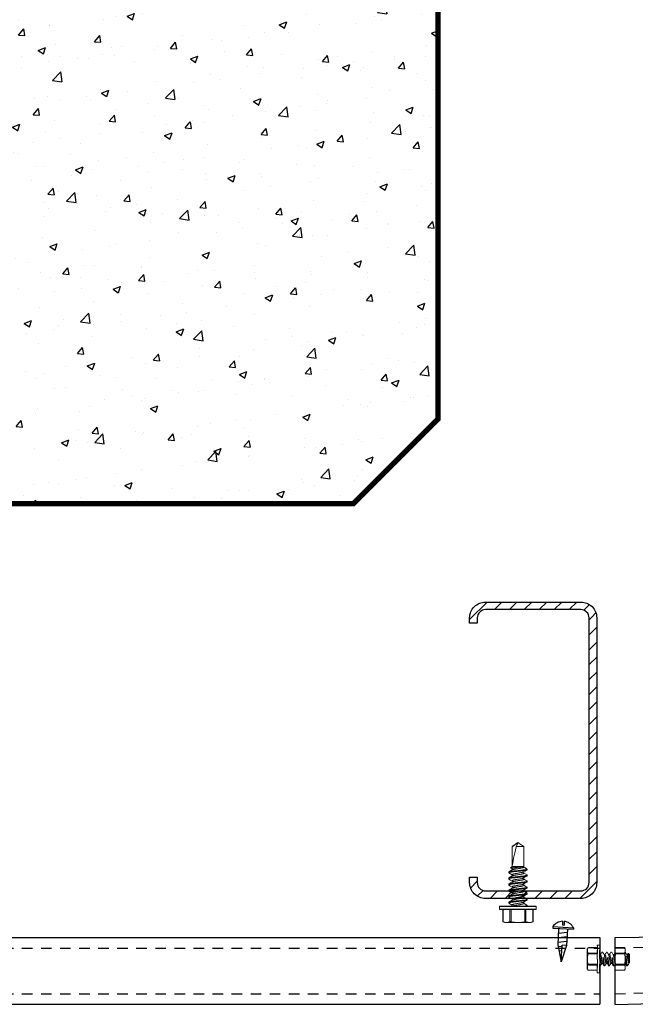
# Model space of a CAD drawing. Units: inches. Extents: x -1218 to -641, y 209 to 543.
# Drawn here: x -734 to -727, y 462 to 474 of the extents above; entities that cross this region are included whole.
import ezdxf

# ---------------------------------------------------------------- set-up
doc = ezdxf.new("R2010")
doc.units = ezdxf.units.IN
doc.header["$LTSCALE"] = 0.25
doc.header["$MEASUREMENT"] = 0
for name, pattern in [('DASHED', [0.75, 0.5, -0.25]), ('HIDDEN', [0.375, 0.25, -0.125]), ('SLD-Solid', [0])]:
    doc.linetypes.add(name, pattern=pattern)
for name, color, linetype in [('hatch', 9, 'Continuous'), ('I-BEAM', 22, 'Continuous'), ('Rib', 30, 'Continuous'), ('stud', 7, 'Continuous')]:
    doc.layers.add(name, color=color, linetype=linetype)

msp = doc.modelspace()

# ---------------------------------------------------------------- hatches: boundary and pattern name
at = {"layer": 'hatch'}
h = msp.add_hatch(dxfattribs=at)
h.set_pattern_fill('AR-CONC', color=256, scale=0.125, style=0)
h.set_pattern_definition([(50, (326.051, 167.2279), (0.89657523, -0.07844017), [0.09375, -1.03125]), (355, (326.051, 167.2279), (-0.1734392, 0.9402402), [0.075, -0.825]), (100.4514, (326.1257, 167.2214), (0.7231367, 0.8617994), [0.07967524, -0.87642764]), (46.1842, (326.051, 167.4779), (1.3340513, -0.2068988), [0.140625, -1.546875]), (96.6356, (326.1622, 167.4607), (1.1683284, 1.2176473), [0.1195129, -1.3146412]), (351.1842, (326.051, 167.4779), (1.1683274, 1.2176483), [0.1125, -1.2375]), (21, (326.176, 167.4154), (0.7461338, -0.5032736), [0.09375, -1.03125]), (326, (326.176, 167.4154), (0.3041442, 0.90643756), [0.075, -0.825]), (71.4514, (326.2382, 167.3735), (1.0502783, 0.4031631), [0.07967524, -0.87642764]), (37.5, (326.05102, 167.22792), (0.01519982, 0.41611732), [0, -0.815, 0, -0.8375, 0, -0.828125]), (7.5, (326.05102, 167.22792), (0.32883692, 0.49301464), [0, -0.4775, 0, -0.79625, 0, -0.315625]), (327.5, (325.77227, 167.22792), (0.66727805, -0.02819359), [0, -0.3125, 0, -0.975, 0, -1.29375]), (317.5, (325.6473, 167.2279), (0.7289827, 0.12513123), [0, -0.40625, 0, -0.6475, 0, -0.91875])])
h.paths.add_polyline_path([(-740.366, 480.155), (-730.366, 480.155), (-729.366, 479.155), (-729.366, 469.155), (-730.366, 468.155), (-740.366, 468.155), (-741.366, 469.155), (-741.366, 479.155)])
h = msp.add_hatch(dxfattribs=at)
h.set_pattern_fill('ANSI31', color=9, style=0)
h.set_pattern_definition([(225, (-1788.78367, 781.08273), (0.088388348, -0.088388348), [])])
edge = h.paths.add_edge_path()
edge.add_line((-728.901, 463.745), (-728.901, 463.683))
edge.add_arc((-728.804, 463.683), 0.0975, 540, 630)
edge.add_line((-728.804, 463.585), (-727.679, 463.585))
edge.add_arc((-727.679, 463.683), 0.0975, 270, 360)
edge.add_line((-727.581, 463.683), (-727.581, 466.808))
edge.add_arc((-727.679, 466.808), 0.0975, 360, 450)
edge.add_line((-727.679, 466.905), (-728.804, 466.905))
edge.add_arc((-728.804, 466.808), 0.0975, 450, 540)
edge.add_line((-728.901, 466.808), (-728.901, 466.745))
edge.add_line((-728.901, 466.745), (-728.991, 466.745))
edge.add_line((-728.991, 466.745), (-728.991, 466.808))
edge.add_arc((-728.804, 466.808), 0.188, 90, 180, ccw=False)
edge.add_line((-728.804, 466.995), (-727.679, 466.995))
edge.add_arc((-727.679, 466.808), 0.188, 360, 450, ccw=False)
edge.add_line((-727.491, 466.808), (-727.491, 463.683))
edge.add_arc((-727.679, 463.683), 0.188, 270, 360, ccw=False)
edge.add_line((-727.679, 463.495), (-728.804, 463.495))
edge.add_arc((-728.804, 463.683), 0.188, 180, 270, ccw=False)
edge.add_line((-728.991, 463.683), (-728.991, 463.745))
edge.add_line((-728.991, 463.745), (-728.901, 463.745))

# ---------------------------------------------------------------- linework, layer by layer
at = {"color": 9, "linetype": 'SLD-Solid', "lineweight": 15}
for p, q in [((-728.421, 464.155), (-728.491, 464.107)), ((-728.489, 464.107), (-728.491, 464.107)), ((-728.491, 464.107), (-728.491, 463.874)), ((-728.489, 463.881), (-728.489, 464.107)), ((-728.442, 464.107), (-728.423, 464.145)), ((-728.351, 464.107), (-728.442, 464.107)), ((-728.351, 464.107), (-728.421, 464.155)), ((-728.351, 463.865), (-728.351, 464.107)), ((-728.491, 463.874), (-728.507, 463.857)), ((-728.507, 463.857), (-728.491, 463.848)), ((-728.506, 463.855), (-728.491, 463.846)), ((-728.359, 463.874), (-728.491, 463.874)), ((-728.491, 463.848), (-728.491, 463.831)), ((-728.359, 463.87), (-728.375, 463.87)), ((-728.359, 463.874), (-728.359, 463.87)), ((-728.339, 463.859), (-728.351, 463.866)), ((-728.332, 463.836), (-728.313, 463.836)), ((-728.313, 463.836), (-728.329, 463.852)), ((-728.313, 463.836), (-728.313, 463.834)), ((-728.529, 463.798), (-728.529, 463.807)), ((-728.529, 463.727), (-728.529, 463.736)), ((-728.491, 463.776), (-728.491, 463.759)), ((-728.351, 463.793), (-728.351, 463.81)), ((-728.351, 463.722), (-728.351, 463.739)), ((-728.313, 463.771), (-728.313, 463.762)), ((-728.529, 463.655), (-728.529, 463.664)), ((-728.529, 463.584), (-728.529, 463.593)), ((-728.491, 463.705), (-728.491, 463.688)), ((-728.491, 463.633), (-728.491, 463.616)), ((-728.351, 463.651), (-728.351, 463.667)), ((-728.351, 463.579), (-728.351, 463.596)), ((-728.313, 463.7), (-728.313, 463.691)), ((-728.313, 463.629), (-728.313, 463.62)), ((-728.529, 463.512), (-728.529, 463.521)), ((-728.491, 463.562), (-728.491, 463.545)), ((-728.491, 463.49), (-728.491, 463.474)), ((-728.351, 463.508), (-728.351, 463.525)), ((-728.313, 463.557), (-728.313, 463.548)), ((-728.313, 463.486), (-728.313, 463.477)), ((-728.421, 463.4), (-728.637, 463.4)), ((-728.637, 463.4), (-728.637, 463.37)), ((-728.637, 463.37), (-728.421, 463.37)), ((-728.632, 463.405), (-728.421, 463.405)), ((-728.421, 463.365), (-728.632, 463.365)), ((-728.599, 463.365), (-728.599, 463.221)), ((-728.597, 463.365), (-728.597, 463.221)), ((-728.529, 463.441), (-728.529, 463.45)), ((-728.515, 463.221), (-728.515, 463.365)), ((-728.502, 463.365), (-728.502, 463.221)), ((-728.491, 463.419), (-728.491, 463.405)), ((-728.421, 463.405), (-728.21, 463.405)), ((-728.205, 463.4), (-728.421, 463.4)), ((-728.421, 463.37), (-728.205, 463.37)), ((-728.21, 463.365), (-728.421, 463.365)), ((-728.351, 463.436), (-728.351, 463.453)), ((-728.339, 463.221), (-728.339, 463.365)), ((-728.326, 463.365), (-728.326, 463.221)), ((-728.313, 463.414), (-728.313, 463.405)), ((-728.245, 463.221), (-728.245, 463.365)), ((-728.243, 463.221), (-728.243, 463.365)), ((-728.205, 463.37), (-728.205, 463.4)), ((-728.205, 463.37), (-728.205, 463.4)), ((-728.599, 463.222), (-728.577, 463.211)), ((-728.577, 463.211), (-728.556, 463.211)), ((-728.421, 463.211), (-728.556, 463.211)), ((-728.421, 463.211), (-728.285, 463.211)), ((-728.285, 463.211), (-728.265, 463.211)), ((-728.265, 463.211), (-728.243, 463.222))]:
    msp.add_line(p, q, dxfattribs=at)
at = {"linetype": 'Continuous'}
for p, q in [((-728.009, 463.163), (-728.01, 463.145)), ((-727.894, 463.226), (-727.896, 463.182)), ((-727.896, 463.182), (-727.877, 463.181)), ((-727.875, 463.225), (-727.877, 463.181)), ((-727.766, 463.15), (-727.767, 463.133)), ((-727.951, 462.946), (-727.909, 462.747)), ((-727.909, 462.747), (-727.899, 462.944)), ((-727.846, 462.941), (-727.909, 462.747)), ((-727.846, 462.941), (-727.899, 462.944))]:
    msp.add_line(p, q, dxfattribs=at)
for p, q in [((-728.01, 463.145), (-727.767, 463.133)), ((-728.009, 463.163), (-727.766, 463.15)), ((-727.941, 463.142), (-727.951, 462.946)), ((-727.836, 463.137), (-727.846, 462.941)), ((-727.947, 463.033), (-727.842, 463.046)), ((-727.944, 463.086), (-727.839, 463.099)), ((-727.95, 462.98), (-727.845, 462.993)), ((-727.947, 462.928), (-727.899, 462.934)), ((-727.937, 462.877), (-727.902, 462.882)), ((-727.926, 462.826), (-727.904, 462.829))]:
    msp.add_line(p, q)
at = {"color": 9, "linetype": 'HIDDEN', "lineweight": 15}
for p, q in [((-727.594, 462.914), (-727.602, 462.898)), ((-727.594, 462.914), (-727.602, 462.898)), ((-727.602, 462.898), (-727.602, 462.882)), ((-727.602, 462.898), (-727.602, 462.882)), ((-727.486, 462.915), (-727.594, 462.915)), ((-727.486, 462.915), (-727.594, 462.915)), ((-727.486, 462.914), (-727.594, 462.914)), ((-727.486, 462.914), (-727.594, 462.914)), ((-727.486, 462.78), (-727.486, 462.939)), ((-727.483, 462.942), (-727.483, 462.78)), ((-727.46, 462.942), (-727.483, 462.942)), ((-727.46, 462.942), (-727.483, 462.942)), ((-727.46, 462.78), (-727.46, 462.942)), ((-727.456, 462.939), (-727.456, 462.78)), ((-727.269, 462.914), (-727.276, 462.898)), ((-727.269, 462.914), (-727.276, 462.898)), ((-727.276, 462.898), (-727.276, 462.882)), ((-727.276, 462.898), (-727.276, 462.882)), ((-727.269, 462.915), (-727.161, 462.915)), ((-727.269, 462.915), (-727.161, 462.915)), ((-727.16, 462.914), (-727.269, 462.914)), ((-727.269, 462.914), (-727.16, 462.914)), ((-727.16, 462.914), (-727.269, 462.914)), ((-727.269, 462.914), (-727.16, 462.914)), ((-727.16, 462.915), (-727.268, 462.915)), ((-727.16, 462.915), (-727.268, 462.915)), ((-727.161, 462.914), (-727.154, 462.898)), ((-727.161, 462.914), (-727.154, 462.898)), ((-727.154, 462.898), (-727.154, 462.882)), ((-727.154, 462.898), (-727.154, 462.882)), ((-727.602, 462.78), (-727.602, 462.882)), ((-727.602, 462.78), (-727.602, 462.679)), ((-727.595, 462.851), (-727.486, 462.851)), ((-727.595, 462.851), (-727.486, 462.851)), ((-727.486, 462.841), (-727.595, 462.841)), ((-727.486, 462.622), (-727.486, 462.78)), ((-727.483, 462.78), (-727.483, 462.618)), ((-727.46, 462.618), (-727.46, 462.78)), ((-727.446, 462.833), (-727.456, 462.833)), ((-727.456, 462.78), (-727.456, 462.622)), ((-727.43, 462.861), (-727.423, 462.861)), ((-727.43, 462.861), (-727.423, 462.861)), ((-727.393, 462.833), (-727.405, 462.833)), ((-727.376, 462.861), (-727.369, 462.861)), ((-727.376, 462.861), (-727.369, 462.861)), ((-727.339, 462.833), (-727.352, 462.833)), ((-727.322, 462.861), (-727.316, 462.861)), ((-727.322, 462.861), (-727.316, 462.861)), ((-727.285, 462.833), (-727.298, 462.833)), ((-727.276, 462.78), (-727.276, 462.882)), ((-727.276, 462.78), (-727.276, 462.679)), ((-727.269, 462.851), (-727.161, 462.851)), ((-727.161, 462.851), (-727.269, 462.851)), ((-727.269, 462.851), (-727.161, 462.851)), ((-727.161, 462.851), (-727.269, 462.851)), ((-727.161, 462.841), (-727.269, 462.841)), ((-727.269, 462.841), (-727.161, 462.841)), ((-727.154, 462.78), (-727.154, 462.882)), ((-727.154, 462.78), (-727.154, 462.679)), ((-727.125, 462.833), (-727.137, 462.833)), ((-727.119, 462.844), (-727.126, 462.833)), ((-727.117, 462.845), (-727.125, 462.833)), ((-727.105, 462.833), (-727.117, 462.845)), ((-727.105, 462.734), (-727.105, 462.833)), ((-727.602, 462.679), (-727.602, 462.663)), ((-727.602, 462.663), (-727.594, 462.647)), ((-727.595, 462.719), (-727.486, 462.719)), ((-727.486, 462.709), (-727.595, 462.709)), ((-727.45, 462.699), (-727.456, 462.699)), ((-727.433, 462.728), (-727.42, 462.728)), ((-727.396, 462.699), (-727.403, 462.699)), ((-727.379, 462.728), (-727.367, 462.728)), ((-727.342, 462.699), (-727.349, 462.699)), ((-727.326, 462.728), (-727.313, 462.728)), ((-727.289, 462.699), (-727.296, 462.699)), ((-727.276, 462.679), (-727.276, 462.663)), ((-727.276, 462.663), (-727.269, 462.647)), ((-727.269, 462.719), (-727.161, 462.719)), ((-727.161, 462.719), (-727.269, 462.719)), ((-727.161, 462.709), (-727.269, 462.709)), ((-727.269, 462.709), (-727.161, 462.709)), ((-727.154, 462.663), (-727.161, 462.647)), ((-727.154, 462.728), (-727.153, 462.728)), ((-727.154, 462.679), (-727.154, 462.663)), ((-727.133, 462.699), (-727.135, 462.699)), ((-727.133, 462.714), (-727.133, 462.699)), ((-727.133, 462.699), (-727.121, 462.712)), ((-727.116, 462.719), (-727.111, 462.728)), ((-727.112, 462.728), (-727.108, 462.734)), ((-727.108, 462.734), (-727.108, 462.746)), ((-727.105, 462.734), (-727.108, 462.734)), ((-727.595, 462.648), (-727.486, 462.648)), ((-727.594, 462.647), (-727.486, 462.647)), ((-727.483, 462.618), (-727.46, 462.618)), ((-727.269, 462.648), (-727.161, 462.648)), ((-727.161, 462.648), (-727.269, 462.648)), ((-727.269, 462.647), (-727.161, 462.647)), ((-727.161, 462.647), (-727.269, 462.647))]:
    msp.add_line(p, q, dxfattribs=at)
at = {"color": 9, "linetype": 'SLD-Solid', "lineweight": 15, "flags": 128}
for points in [[(-728.488, 463.832), (-728.507, 463.821), (-728.527, 463.809)], [(-728.506, 463.855), (-728.507, 463.856), (-728.507, 463.857)], [(-728.375, 463.87), (-728.366, 463.872), (-728.359, 463.874)], [(-728.354, 463.809), (-728.336, 463.819), (-728.314, 463.832)], [(-728.339, 463.859), (-728.335, 463.857), (-728.33, 463.853), (-728.327, 463.849), (-728.326, 463.846), (-728.327, 463.842), (-728.329, 463.839), (-728.332, 463.836)], [(-728.527, 463.796), (-728.507, 463.785), (-728.491, 463.775)], [(-728.488, 463.761), (-728.507, 463.749), (-728.527, 463.738)], [(-728.527, 463.725), (-728.507, 463.713), (-728.491, 463.703)], [(-728.354, 463.737), (-728.334, 463.749), (-728.315, 463.761)], [(-728.314, 463.773), (-728.337, 463.786), (-728.351, 463.795)], [(-728.488, 463.689), (-728.507, 463.678), (-728.527, 463.666)], [(-728.527, 463.653), (-728.507, 463.642), (-728.491, 463.632)], [(-728.488, 463.618), (-728.507, 463.606), (-728.527, 463.595)], [(-728.354, 463.666), (-728.334, 463.678), (-728.314, 463.689)], [(-728.354, 463.595), (-728.334, 463.606), (-728.314, 463.618)], [(-728.315, 463.63), (-728.334, 463.642), (-728.351, 463.652)], [(-728.527, 463.582), (-728.507, 463.57), (-728.491, 463.56)], [(-728.488, 463.547), (-728.507, 463.535), (-728.527, 463.523)], [(-728.527, 463.511), (-728.51, 463.5), (-728.491, 463.489)], [(-728.488, 463.475), (-728.507, 463.463), (-728.527, 463.452)], [(-728.354, 463.523), (-728.334, 463.535), (-728.314, 463.546)], [(-728.354, 463.452), (-728.337, 463.462), (-728.314, 463.475)], [(-728.314, 463.559), (-728.337, 463.572), (-728.351, 463.581)], [(-728.527, 463.439), (-728.507, 463.428), (-728.491, 463.417)], [(-728.315, 463.416), (-728.334, 463.428), (-728.351, 463.438)], [(-728.597, 463.221), (-728.599, 463.221), (-728.599, 463.221)], [(-728.243, 463.221), (-728.243, 463.221), (-728.244, 463.221), (-728.245, 463.221)]]:
    msp.add_lwpolyline(points, dxfattribs=at)
at = {"color": 9, "linetype": 'HIDDEN', "lineweight": 15, "flags": 128}
for points in [[(-727.594, 462.914), (-727.594, 462.915), (-727.594, 462.915)], [(-727.594, 462.914), (-727.594, 462.915), (-727.594, 462.915)], [(-727.269, 462.914), (-727.268, 462.915), (-727.268, 462.915)], [(-727.269, 462.914), (-727.268, 462.915), (-727.268, 462.915)], [(-727.16, 462.914), (-727.161, 462.915), (-727.161, 462.915)], [(-727.16, 462.914), (-727.161, 462.915), (-727.161, 462.915)], [(-727.431, 462.86), (-727.44, 462.845), (-727.447, 462.833)], [(-727.404, 462.831), (-727.413, 462.845), (-727.421, 462.86)], [(-727.377, 462.86), (-727.385, 462.847), (-727.394, 462.833)], [(-727.35, 462.831), (-727.359, 462.845), (-727.368, 462.86)], [(-727.324, 462.86), (-727.333, 462.845), (-727.34, 462.833)], [(-727.297, 462.831), (-727.306, 462.845), (-727.314, 462.86)], [(-727.276, 462.85), (-727.279, 462.845), (-727.286, 462.833)], [(-727.136, 462.831), (-727.145, 462.845), (-727.154, 462.86)], [(-727.119, 462.844), (-727.119, 462.845), (-727.117, 462.845)], [(-727.448, 462.701), (-727.439, 462.715), (-727.432, 462.728)], [(-727.422, 462.73), (-727.414, 462.717), (-727.404, 462.701)], [(-727.368, 462.73), (-727.359, 462.715), (-727.351, 462.701)], [(-727.341, 462.701), (-727.331, 462.717), (-727.325, 462.728)], [(-727.314, 462.73), (-727.306, 462.715), (-727.297, 462.701)], [(-727.287, 462.701), (-727.279, 462.715), (-727.276, 462.72)], [(-727.154, 462.73), (-727.146, 462.717), (-727.136, 462.701)], [(-727.116, 462.719), (-727.118, 462.716), (-727.121, 462.712), (-727.123, 462.71), (-727.126, 462.709), (-727.129, 462.71), (-727.131, 462.712), (-727.133, 462.714)], [(-727.108, 462.746), (-727.106, 462.739), (-727.105, 462.734)], [(-727.594, 462.647), (-727.594, 462.647), (-727.595, 462.648), (-727.595, 462.648)], [(-727.269, 462.647), (-727.269, 462.647), (-727.269, 462.648), (-727.269, 462.648)], [(-727.161, 462.647), (-727.161, 462.647), (-727.161, 462.648), (-727.161, 462.648)]]:
    msp.add_lwpolyline(points, dxfattribs=at)
at = {"color": 9, "linetype": 'SLD-Solid', "lineweight": 15}
for centre, radius, start, end in [((-728.324, 463.898), 0.266, 112.0516, 128.4329), ((-727.3, 451.644), 12.273, 95.0231, 95.6449), ((-728.182, 462.413), 1.467, 96.9095, 102.1288), ((-727.322, 465.423), 1.987, 238.7963, 240.0216), ((-727.219, 465.382), 2.188, 238.8492, 239.962), ((-728.632, 463.4), 0.005, 90, 180), ((-728.632, 463.37), 0.005, 180, 270), ((-728.21, 463.4), 0.005, 0, 90), ((-728.21, 463.4), 0.005, 0, 90), ((-728.21, 463.37), 0.005, 270, 0), ((-728.21, 463.37), 0.005, 270, 0), ((-728.555, 463.311), 0.0996, 245.0003, 269.2318), ((-728.557, 463.311), 0.0998, 270.7837, 294.9842), ((-728.509, 463.199), 0.0226, 73.3165, 106.6835), ((-728.418, 463.594), 0.383, 257.326, 269.6251), ((-728.424, 463.602), 0.391, 270.4938, 282.5551), ((-728.333, 463.196), 0.0255, 75.2728, 104.7272), ((-728.284, 463.311), 0.0996, 245.0003, 269.2318), ((-728.287, 463.311), 0.0998, 270.7837, 294.9842)]:
    msp.add_arc(centre, radius, start, end, dxfattribs=at)
at = {"linetype": 'Continuous'}
for start, end in [(90.969, 145.7381), (28.4139, 83.183)]:
    msp.add_arc((-727.892, 463.083), 0.143, start, end, dxfattribs=at)
at = {"color": 9, "linetype": 'HIDDEN', "lineweight": 15}
for centre, radius, start, end in [((-727.527, 462.881), 0.0747, 155.0003, 179.2318), ((-727.527, 462.881), 0.0747, 155.0003, 179.2318), ((-727.483, 462.939), 0.00375, 90, 180), ((-727.483, 462.939), 0.00375, 90, 180), ((-727.46, 462.939), 0.00375, 0, 90), ((-727.46, 462.939), 0.00375, 0, 90), ((-727.202, 462.881), 0.0747, 155.0003, 179.2318), ((-727.202, 462.881), 0.0747, 155.0003, 179.2318), ((-727.229, 462.881), 0.0747, 0.7682, 24.9997), ((-727.229, 462.881), 0.0747, 0.7682, 24.9997), ((-727.527, 462.883), 0.0748, 180.7837, 204.9842), ((-727.527, 462.883), 0.0748, 180.7837, 204.9842), ((-727.314, 462.778), 0.287, 167.326, 179.6251), ((-727.309, 462.783), 0.293, 180.4938, 192.5551), ((-727.611, 462.846), 0.017, 343.3165, 16.6835), ((-727.202, 462.883), 0.0748, 180.7837, 204.9842), ((-727.202, 462.883), 0.0748, 180.7837, 204.9842), ((-726.989, 462.778), 0.287, 167.326, 179.6251), ((-726.983, 462.783), 0.293, 180.4938, 192.5551), ((-727.286, 462.846), 0.017, 343.3165, 16.6835), ((-727.145, 462.846), 0.017, 163.3165, 196.6835), ((-727.229, 462.883), 0.0748, 335.0158, 359.2163), ((-727.229, 462.883), 0.0748, 335.0158, 359.2163), ((-727.441, 462.778), 0.287, 0.3749, 12.674), ((-727.447, 462.783), 0.293, 347.4449, 359.5062), ((-728.201, 462.601), 1.101, 6.9095, 12.1288), ((-736.278, 461.94), 9.205, 5.0231, 5.6449), ((-727.527, 462.678), 0.0747, 155.0003, 179.2318), ((-727.527, 462.68), 0.0748, 180.7837, 204.9842), ((-727.613, 462.714), 0.0192, 345.2728, 14.7272), ((-725.974, 461.879), 1.641, 148.8492, 149.962), ((-727.202, 462.678), 0.0747, 155.0003, 179.2318), ((-727.202, 462.68), 0.0748, 180.7837, 204.9842), ((-727.288, 462.714), 0.0192, 345.2728, 14.7272), ((-727.142, 462.714), 0.0192, 165.2728, 194.7272), ((-727.229, 462.678), 0.0747, 0.7682, 24.9997), ((-727.229, 462.68), 0.0748, 335.0158, 359.2163), ((-727.483, 462.622), 0.00375, 180, 270), ((-727.46, 462.622), 0.00375, 270, 0)]:
    msp.add_arc(centre, radius, start, end, dxfattribs=at)
at = {"color": 9, "linetype": 'SLD-Solid', "lineweight": 15}
msp.add_ellipse((-728.421, 464.144), major_axis=(-0.069, -0.286), ratio=0.041218, start_param=-1.428167, end_param=-0.386632, dxfattribs=at)
for points, knots in [([(-728.332, 463.836), (-728.339, 463.835), (-728.347, 463.833), (-728.361, 463.832), (-728.365, 463.831), (-728.375, 463.83), (-728.38, 463.829), (-728.396, 463.828), (-728.408, 463.826), (-728.431, 463.824), (-728.443, 463.823), (-728.459, 463.821), (-728.464, 463.82), (-728.474, 463.819), (-728.479, 463.819), (-728.492, 463.817), (-728.501, 463.816), (-728.515, 463.813), (-728.52, 463.812), (-728.527, 463.809), (-728.529, 463.808), (-728.529, 463.807)], [0, 0, 0, 0, 0.125, 0.125, 0.1875, 0.1875, 0.25, 0.25, 0.375, 0.375, 0.5, 0.5, 0.5625, 0.5625, 0.625, 0.625, 0.75, 0.75, 0.875, 0.875, 1, 1, 1, 1]), ([(-728.313, 463.834), (-728.313, 463.833), (-728.315, 463.831), (-728.326, 463.828), (-728.335, 463.826), (-728.35, 463.824), (-728.355, 463.823), (-728.367, 463.822), (-728.373, 463.821), (-728.392, 463.819), (-728.406, 463.818), (-728.435, 463.814), (-728.45, 463.813), (-728.469, 463.811), (-728.475, 463.81), (-728.486, 463.809), (-728.492, 463.808), (-728.507, 463.806), (-728.515, 463.804), (-728.526, 463.801), (-728.529, 463.799), (-728.529, 463.798)], [0, 0, 0, 0, 0.125, 0.125, 0.25, 0.25, 0.3125, 0.3125, 0.375, 0.375, 0.5, 0.5, 0.625, 0.625, 0.6875, 0.6875, 0.75, 0.75, 0.875, 0.875, 1, 1, 1, 1]), ([(-728.351, 463.865), (-728.351, 463.864), (-728.352, 463.863), (-728.356, 463.861), (-728.362, 463.858), (-728.371, 463.856), (-728.382, 463.854), (-728.394, 463.852), (-728.407, 463.849), (-728.421, 463.847), (-728.435, 463.845), (-728.448, 463.842), (-728.46, 463.84), (-728.47, 463.838), (-728.479, 463.836), (-728.485, 463.834), (-728.487, 463.833), (-728.488, 463.832)], [0, 0, 0, 0, 0.066792, 0.135902, 0.205987, 0.275581, 0.34328, 0.409425, 0.4779, 0.547821, 0.617741, 0.686217, 0.752361, 0.820061, 0.889655, 0.95974, 1, 1, 1, 1]), ([(-728.529, 463.798), (-728.529, 463.798), (-728.529, 463.797), (-728.527, 463.796), (-728.527, 463.796)], [0, 0, 0, 0, 0.865428, 1, 1, 1, 1]), ([(-728.313, 463.771), (-728.313, 463.77), (-728.315, 463.769), (-728.326, 463.765), (-728.335, 463.764), (-728.35, 463.762), (-728.355, 463.761), (-728.367, 463.759), (-728.373, 463.759), (-728.392, 463.757), (-728.406, 463.755), (-728.435, 463.752), (-728.45, 463.75), (-728.469, 463.748), (-728.475, 463.748), (-728.486, 463.746), (-728.492, 463.746), (-728.507, 463.743), (-728.515, 463.742), (-728.526, 463.738), (-728.529, 463.737), (-728.529, 463.736)], [0, 0, 0, 0, 0.125, 0.125, 0.25, 0.25, 0.3125, 0.3125, 0.375, 0.375, 0.5, 0.5, 0.625, 0.625, 0.6875, 0.6875, 0.75, 0.75, 0.875, 0.875, 1, 1, 1, 1]), ([(-728.313, 463.762), (-728.313, 463.761), (-728.315, 463.76), (-728.326, 463.757), (-728.335, 463.755), (-728.35, 463.753), (-728.355, 463.752), (-728.367, 463.751), (-728.373, 463.75), (-728.392, 463.748), (-728.406, 463.746), (-728.435, 463.743), (-728.45, 463.741), (-728.469, 463.739), (-728.475, 463.739), (-728.486, 463.737), (-728.492, 463.737), (-728.507, 463.734), (-728.515, 463.733), (-728.526, 463.73), (-728.529, 463.728), (-728.529, 463.727)], [0, 0, 0, 0, 0.125, 0.125, 0.25, 0.25, 0.3125, 0.3125, 0.375, 0.375, 0.5, 0.5, 0.625, 0.625, 0.6875, 0.6875, 0.75, 0.75, 0.875, 0.875, 1, 1, 1, 1]), ([(-728.529, 463.727), (-728.529, 463.726), (-728.529, 463.726), (-728.527, 463.725), (-728.527, 463.725)], [0, 0, 0, 0, 0.854399, 1, 1, 1, 1]), ([(-728.354, 463.809), (-728.355, 463.808), (-728.357, 463.807), (-728.363, 463.805), (-728.371, 463.803), (-728.382, 463.801), (-728.394, 463.799), (-728.407, 463.796), (-728.421, 463.794), (-728.435, 463.792), (-728.448, 463.789), (-728.46, 463.787), (-728.47, 463.785), (-728.479, 463.783), (-728.486, 463.78), (-728.49, 463.778), (-728.49, 463.777), (-728.491, 463.776)], [0, 0, 0, 0, 0.040572, 0.110634, 0.180205, 0.247883, 0.314006, 0.382459, 0.452357, 0.522255, 0.590708, 0.656831, 0.724509, 0.79408, 0.864142, 0.93323, 1, 1, 1, 1]), ([(-728.354, 463.737), (-728.355, 463.737), (-728.357, 463.736), (-728.363, 463.734), (-728.371, 463.731), (-728.382, 463.729), (-728.394, 463.727), (-728.407, 463.725), (-728.421, 463.723), (-728.435, 463.72), (-728.448, 463.718), (-728.46, 463.716), (-728.47, 463.714), (-728.479, 463.711), (-728.486, 463.709), (-728.49, 463.707), (-728.49, 463.705), (-728.491, 463.705)], [0, 0, 0, 0, 0.04017, 0.110262, 0.179862, 0.247568, 0.313719, 0.382201, 0.452128, 0.522055, 0.590537, 0.656688, 0.724393, 0.793994, 0.864085, 0.933202, 1, 1, 1, 1]), ([(-728.351, 463.793), (-728.351, 463.793), (-728.352, 463.791), (-728.356, 463.789), (-728.362, 463.787), (-728.371, 463.784), (-728.382, 463.782), (-728.394, 463.78), (-728.407, 463.778), (-728.421, 463.776), (-728.435, 463.773), (-728.448, 463.771), (-728.46, 463.769), (-728.47, 463.767), (-728.479, 463.765), (-728.485, 463.762), (-728.487, 463.761), (-728.488, 463.761)], [0, 0, 0, 0, 0.066861, 0.136042, 0.206199, 0.275864, 0.343633, 0.409846, 0.478392, 0.548384, 0.618376, 0.686922, 0.753135, 0.820904, 0.890569, 0.960726, 1, 1, 1, 1]), ([(-728.351, 463.722), (-728.351, 463.721), (-728.352, 463.72), (-728.356, 463.718), (-728.362, 463.715), (-728.371, 463.713), (-728.382, 463.711), (-728.394, 463.709), (-728.407, 463.707), (-728.421, 463.704), (-728.435, 463.702), (-728.448, 463.7), (-728.46, 463.698), (-728.47, 463.695), (-728.479, 463.693), (-728.485, 463.691), (-728.487, 463.69), (-728.488, 463.689)], [0, 0, 0, 0, 0.066809, 0.135936, 0.206039, 0.27565, 0.343366, 0.409528, 0.47802, 0.547958, 0.617897, 0.686389, 0.75255, 0.820267, 0.889878, 0.959981, 1, 1, 1, 1]), ([(-728.315, 463.773), (-728.314, 463.773), (-728.313, 463.773), (-728.313, 463.772), (-728.313, 463.771)], [0, 0, 0, 0, 0.1259939, 1, 1, 1, 1]), ([(-728.313, 463.7), (-728.313, 463.699), (-728.315, 463.697), (-728.326, 463.694), (-728.335, 463.692), (-728.35, 463.69), (-728.355, 463.689), (-728.367, 463.688), (-728.373, 463.687), (-728.392, 463.685), (-728.406, 463.684), (-728.435, 463.681), (-728.45, 463.679), (-728.469, 463.677), (-728.475, 463.676), (-728.486, 463.675), (-728.492, 463.674), (-728.507, 463.672), (-728.515, 463.67), (-728.526, 463.667), (-728.529, 463.666), (-728.529, 463.664)], [0, 0, 0, 0, 0.125, 0.125, 0.25, 0.25, 0.3125, 0.3125, 0.375, 0.375, 0.5, 0.5, 0.625, 0.625, 0.6875, 0.6875, 0.75, 0.75, 0.875, 0.875, 1, 1, 1, 1]), ([(-728.313, 463.691), (-728.313, 463.69), (-728.315, 463.688), (-728.326, 463.685), (-728.335, 463.683), (-728.35, 463.681), (-728.355, 463.68), (-728.367, 463.679), (-728.373, 463.679), (-728.392, 463.676), (-728.406, 463.675), (-728.435, 463.672), (-728.45, 463.67), (-728.469, 463.668), (-728.475, 463.667), (-728.486, 463.666), (-728.492, 463.665), (-728.507, 463.663), (-728.515, 463.661), (-728.526, 463.658), (-728.529, 463.657), (-728.529, 463.655)], [0, 0, 0, 0, 0.125, 0.125, 0.25, 0.25, 0.3125, 0.3125, 0.375, 0.375, 0.5, 0.5, 0.625, 0.625, 0.6875, 0.6875, 0.75, 0.75, 0.875, 0.875, 1, 1, 1, 1]), ([(-728.529, 463.655), (-728.529, 463.655), (-728.529, 463.654), (-728.527, 463.654), (-728.527, 463.653)], [0, 0, 0, 0, 0.867224, 1, 1, 1, 1]), ([(-728.313, 463.629), (-728.313, 463.627), (-728.315, 463.626), (-728.326, 463.623), (-728.335, 463.621), (-728.35, 463.619), (-728.355, 463.618), (-728.367, 463.617), (-728.373, 463.616), (-728.392, 463.614), (-728.406, 463.612), (-728.435, 463.609), (-728.45, 463.607), (-728.469, 463.605), (-728.475, 463.605), (-728.486, 463.603), (-728.492, 463.603), (-728.507, 463.6), (-728.515, 463.599), (-728.526, 463.596), (-728.529, 463.594), (-728.529, 463.593)], [0, 0, 0, 0, 0.125, 0.125, 0.25, 0.25, 0.3125, 0.3125, 0.375, 0.375, 0.5, 0.5, 0.625, 0.625, 0.6875, 0.6875, 0.75, 0.75, 0.875, 0.875, 1, 1, 1, 1]), ([(-728.313, 463.62), (-728.313, 463.618), (-728.315, 463.617), (-728.326, 463.614), (-728.335, 463.612), (-728.35, 463.61), (-728.355, 463.609), (-728.367, 463.608), (-728.373, 463.607), (-728.392, 463.605), (-728.406, 463.603), (-728.435, 463.6), (-728.45, 463.599), (-728.469, 463.596), (-728.475, 463.596), (-728.486, 463.594), (-728.492, 463.594), (-728.507, 463.591), (-728.515, 463.59), (-728.526, 463.587), (-728.529, 463.585), (-728.529, 463.584)], [0, 0, 0, 0, 0.125, 0.125, 0.25, 0.25, 0.3125, 0.3125, 0.375, 0.375, 0.5, 0.5, 0.625, 0.625, 0.6875, 0.6875, 0.75, 0.75, 0.875, 0.875, 1, 1, 1, 1]), ([(-728.354, 463.666), (-728.355, 463.665), (-728.357, 463.664), (-728.363, 463.662), (-728.371, 463.66), (-728.382, 463.658), (-728.394, 463.656), (-728.407, 463.653), (-728.421, 463.651), (-728.435, 463.649), (-728.448, 463.646), (-728.46, 463.644), (-728.47, 463.642), (-728.479, 463.64), (-728.486, 463.638), (-728.49, 463.635), (-728.49, 463.634), (-728.491, 463.633)], [0, 0, 0, 0, 0.039193, 0.109356, 0.179027, 0.246802, 0.31302, 0.381572, 0.45157, 0.521568, 0.59012, 0.656338, 0.724113, 0.793784, 0.863947, 0.933134, 1, 1, 1, 1]), ([(-728.354, 463.595), (-728.355, 463.594), (-728.357, 463.593), (-728.363, 463.591), (-728.371, 463.588), (-728.382, 463.586), (-728.394, 463.584), (-728.407, 463.582), (-728.421, 463.58), (-728.435, 463.577), (-728.448, 463.575), (-728.46, 463.573), (-728.47, 463.571), (-728.479, 463.569), (-728.486, 463.566), (-728.49, 463.564), (-728.49, 463.562), (-728.491, 463.562)], [0, 0, 0, 0, 0.041672, 0.111654, 0.181146, 0.248745, 0.314793, 0.383168, 0.452985, 0.522803, 0.591178, 0.657225, 0.724825, 0.794316, 0.864298, 0.933306, 1, 1, 1, 1]), ([(-728.351, 463.651), (-728.351, 463.65), (-728.352, 463.649), (-728.356, 463.646), (-728.362, 463.644), (-728.371, 463.642), (-728.382, 463.639), (-728.394, 463.637), (-728.407, 463.635), (-728.421, 463.633), (-728.435, 463.63), (-728.448, 463.628), (-728.46, 463.626), (-728.47, 463.624), (-728.479, 463.622), (-728.485, 463.62), (-728.487, 463.618), (-728.488, 463.618)], [0, 0, 0, 0, 0.066781, 0.135879, 0.205952, 0.275534, 0.343222, 0.409356, 0.47782, 0.547728, 0.617637, 0.686101, 0.752234, 0.819922, 0.889504, 0.959578, 1, 1, 1, 1]), ([(-728.315, 463.702), (-728.314, 463.702), (-728.313, 463.701), (-728.313, 463.7), (-728.313, 463.7)], [0, 0, 0, 0, 0.146072, 1, 1, 1, 1]), ([(-728.315, 463.63), (-728.314, 463.63), (-728.313, 463.63), (-728.313, 463.629), (-728.313, 463.629)], [0, 0, 0, 0, 0.143869, 1, 1, 1, 1]), ([(-728.529, 463.584), (-728.529, 463.583), (-728.529, 463.583), (-728.527, 463.582), (-728.527, 463.582)], [0, 0, 0, 0, 0.85454, 1, 1, 1, 1]), ([(-728.313, 463.557), (-728.313, 463.556), (-728.315, 463.554), (-728.326, 463.551), (-728.335, 463.55), (-728.35, 463.547), (-728.355, 463.547), (-728.367, 463.545), (-728.373, 463.545), (-728.392, 463.542), (-728.406, 463.541), (-728.435, 463.538), (-728.45, 463.536), (-728.469, 463.534), (-728.475, 463.533), (-728.486, 463.532), (-728.492, 463.531), (-728.507, 463.529), (-728.515, 463.527), (-728.526, 463.524), (-728.529, 463.523), (-728.529, 463.521)], [0, 0, 0, 0, 0.125, 0.125, 0.25, 0.25, 0.3125, 0.3125, 0.375, 0.375, 0.5, 0.5, 0.625, 0.625, 0.6875, 0.6875, 0.75, 0.75, 0.875, 0.875, 1, 1, 1, 1]), ([(-728.313, 463.548), (-728.313, 463.547), (-728.315, 463.545), (-728.326, 463.542), (-728.335, 463.541), (-728.35, 463.538), (-728.355, 463.538), (-728.367, 463.536), (-728.373, 463.536), (-728.392, 463.534), (-728.406, 463.532), (-728.435, 463.529), (-728.45, 463.527), (-728.469, 463.525), (-728.475, 463.524), (-728.486, 463.523), (-728.492, 463.522), (-728.507, 463.52), (-728.515, 463.518), (-728.526, 463.515), (-728.529, 463.514), (-728.529, 463.512)], [0, 0, 0, 0, 0.125, 0.125, 0.25, 0.25, 0.3125, 0.3125, 0.375, 0.375, 0.5, 0.5, 0.625, 0.625, 0.6875, 0.6875, 0.75, 0.75, 0.875, 0.875, 1, 1, 1, 1]), ([(-728.529, 463.512), (-728.529, 463.512), (-728.529, 463.511), (-728.527, 463.511), (-728.527, 463.511)], [0, 0, 0, 0, 0.880132, 1, 1, 1, 1]), ([(-728.313, 463.486), (-728.313, 463.484), (-728.315, 463.483), (-728.326, 463.48), (-728.335, 463.478), (-728.35, 463.476), (-728.355, 463.475), (-728.367, 463.474), (-728.373, 463.473), (-728.392, 463.471), (-728.406, 463.469), (-728.435, 463.466), (-728.45, 463.465), (-728.469, 463.463), (-728.475, 463.462), (-728.486, 463.461), (-728.492, 463.46), (-728.507, 463.458), (-728.515, 463.456), (-728.526, 463.453), (-728.529, 463.451), (-728.529, 463.45)], [0, 0, 0, 0, 0.125, 0.125, 0.25, 0.25, 0.3125, 0.3125, 0.375, 0.375, 0.5, 0.5, 0.625, 0.625, 0.6875, 0.6875, 0.75, 0.75, 0.875, 0.875, 1, 1, 1, 1]), ([(-728.313, 463.477), (-728.313, 463.475), (-728.315, 463.474), (-728.326, 463.471), (-728.335, 463.469), (-728.35, 463.467), (-728.355, 463.466), (-728.367, 463.465), (-728.373, 463.464), (-728.392, 463.462), (-728.406, 463.461), (-728.435, 463.457), (-728.45, 463.456), (-728.469, 463.454), (-728.475, 463.453), (-728.486, 463.452), (-728.492, 463.451), (-728.507, 463.449), (-728.515, 463.447), (-728.526, 463.444), (-728.529, 463.442), (-728.529, 463.441)], [0, 0, 0, 0, 0.125, 0.125, 0.25, 0.25, 0.3125, 0.3125, 0.375, 0.375, 0.5, 0.5, 0.625, 0.625, 0.6875, 0.6875, 0.75, 0.75, 0.875, 0.875, 1, 1, 1, 1]), ([(-728.354, 463.523), (-728.355, 463.523), (-728.357, 463.521), (-728.363, 463.519), (-728.371, 463.517), (-728.382, 463.515), (-728.394, 463.513), (-728.407, 463.511), (-728.421, 463.508), (-728.435, 463.506), (-728.448, 463.504), (-728.46, 463.502), (-728.47, 463.499), (-728.479, 463.497), (-728.486, 463.495), (-728.49, 463.492), (-728.49, 463.491), (-728.491, 463.49)], [0, 0, 0, 0, 0.039211, 0.109372, 0.179042, 0.246816, 0.313033, 0.381583, 0.45158, 0.521577, 0.590128, 0.656344, 0.724118, 0.793788, 0.863949, 0.933135, 1, 1, 1, 1]), ([(-728.351, 463.579), (-728.351, 463.579), (-728.352, 463.577), (-728.356, 463.575), (-728.362, 463.572), (-728.371, 463.57), (-728.382, 463.568), (-728.394, 463.566), (-728.407, 463.564), (-728.421, 463.561), (-728.435, 463.559), (-728.448, 463.557), (-728.46, 463.555), (-728.47, 463.553), (-728.479, 463.55), (-728.485, 463.548), (-728.487, 463.547), (-728.488, 463.547)], [0, 0, 0, 0, 0.066866, 0.136053, 0.206216, 0.275887, 0.343661, 0.409879, 0.478431, 0.548429, 0.618427, 0.686979, 0.753197, 0.820972, 0.890643, 0.960806, 1, 1, 1, 1]), ([(-728.351, 463.508), (-728.351, 463.507), (-728.352, 463.506), (-728.356, 463.503), (-728.362, 463.501), (-728.371, 463.499), (-728.382, 463.497), (-728.394, 463.495), (-728.407, 463.492), (-728.421, 463.49), (-728.435, 463.488), (-728.448, 463.485), (-728.46, 463.483), (-728.47, 463.481), (-728.479, 463.479), (-728.485, 463.477), (-728.487, 463.476), (-728.488, 463.475)], [0, 0, 0, 0, 0.066825, 0.135968, 0.206087, 0.275715, 0.343448, 0.409625, 0.478134, 0.548088, 0.618043, 0.686552, 0.752729, 0.820461, 0.890089, 0.960209, 1, 1, 1, 1]), ([(-728.315, 463.559), (-728.314, 463.559), (-728.313, 463.558), (-728.313, 463.558), (-728.313, 463.557)], [0, 0, 0, 0, 0.124108, 1, 1, 1, 1]), ([(-728.315, 463.488), (-728.314, 463.487), (-728.313, 463.487), (-728.313, 463.486), (-728.313, 463.486)], [0, 0, 0, 0, 0.14427, 1, 1, 1, 1]), ([(-728.529, 463.441), (-728.529, 463.441), (-728.529, 463.44), (-728.527, 463.439), (-728.527, 463.439)], [0, 0, 0, 0, 0.858441, 1, 1, 1, 1]), ([(-728.354, 463.452), (-728.355, 463.451), (-728.357, 463.45), (-728.363, 463.448), (-728.371, 463.446), (-728.382, 463.443), (-728.394, 463.441), (-728.407, 463.439), (-728.421, 463.437), (-728.435, 463.434), (-728.448, 463.432), (-728.46, 463.43), (-728.47, 463.428), (-728.479, 463.426), (-728.486, 463.423), (-728.49, 463.421), (-728.49, 463.42), (-728.491, 463.419)], [0, 0, 0, 0, 0.041055, 0.111082, 0.180618, 0.248262, 0.314351, 0.38277, 0.452633, 0.522495, 0.590914, 0.657004, 0.724647, 0.794184, 0.864211, 0.933263, 1, 1, 1, 1]), ([(-728.351, 463.436), (-728.351, 463.435), (-728.352, 463.434), (-728.358, 463.431), (-728.362, 463.43), (-728.372, 463.427), (-728.378, 463.426), (-728.388, 463.424), (-728.391, 463.424), (-728.398, 463.422), (-728.402, 463.422), (-728.414, 463.42), (-728.422, 463.418), (-728.438, 463.416), (-728.446, 463.414), (-728.456, 463.412), (-728.459, 463.412), (-728.465, 463.411), (-728.468, 463.41), (-728.477, 463.408), (-728.481, 463.407), (-728.484, 463.405)], [0, 0, 0, 0, 0.125, 0.125, 0.25, 0.25, 0.375, 0.375, 0.4375, 0.4375, 0.5, 0.5, 0.625, 0.625, 0.75, 0.75, 0.8125, 0.8125, 0.875, 0.875, 1, 1, 1, 1]), ([(-728.313, 463.414), (-728.313, 463.413), (-728.315, 463.412), (-728.326, 463.408), (-728.334, 463.407), (-728.344, 463.405)], [0, 0, 0, 0, 0.5, 0.5, 1, 1, 1, 1]), ([(-728.315, 463.416), (-728.314, 463.416), (-728.313, 463.415), (-728.313, 463.415), (-728.313, 463.414)], [0, 0, 0, 0, 0.144608, 1, 1, 1, 1])]:
    msp.add_open_spline(points, degree=3, knots=knots, dxfattribs=at)
at = {"color": 9, "linetype": 'HIDDEN', "lineweight": 15}
for points, knots in [([(-727.433, 462.728), (-727.434, 462.728), (-727.435, 462.729), (-727.437, 462.733), (-727.438, 462.736), (-727.44, 462.744), (-727.441, 462.748), (-727.442, 462.755), (-727.443, 462.758), (-727.444, 462.763), (-727.444, 462.766), (-727.446, 462.775), (-727.447, 462.781), (-727.449, 462.793), (-727.45, 462.799), (-727.451, 462.807), (-727.451, 462.809), (-727.452, 462.814), (-727.453, 462.816), (-727.454, 462.822), (-727.455, 462.826), (-727.456, 462.828)], [0, 0, 0, 0, 0.125, 0.125, 0.25, 0.25, 0.375, 0.375, 0.4375, 0.4375, 0.5, 0.5, 0.625, 0.625, 0.75, 0.75, 0.8125, 0.8125, 0.875, 0.875, 1, 1, 1, 1]), ([(-727.422, 462.73), (-727.422, 462.731), (-727.423, 462.732), (-727.424, 462.737), (-727.426, 462.743), (-727.428, 462.751), (-727.429, 462.76), (-727.431, 462.77), (-727.433, 462.78), (-727.434, 462.791), (-727.436, 462.801), (-727.438, 462.81), (-727.439, 462.817), (-727.441, 462.824), (-727.443, 462.829), (-727.445, 462.832), (-727.446, 462.832), (-727.446, 462.833)], [0, 0, 0, 0, 0.041055, 0.111082, 0.180618, 0.248262, 0.314351, 0.38277, 0.452633, 0.522495, 0.590914, 0.657004, 0.724647, 0.794184, 0.864211, 0.933263, 1, 1, 1, 1]), ([(-727.43, 462.861), (-727.43, 462.861), (-727.43, 462.861), (-727.431, 462.86), (-727.431, 462.86)], [0, 0, 0, 0, 0.858441, 1, 1, 1, 1]), ([(-727.43, 462.861), (-727.43, 462.861), (-727.43, 462.861), (-727.431, 462.86), (-727.431, 462.86)], [0, 0, 0, 0, 0.858441, 1, 1, 1, 1]), ([(-727.403, 462.699), (-727.404, 462.699), (-727.405, 462.701), (-727.407, 462.71), (-727.408, 462.716), (-727.41, 462.727), (-727.411, 462.731), (-727.412, 462.74), (-727.412, 462.744), (-727.414, 462.759), (-727.415, 462.769), (-727.417, 462.791), (-727.419, 462.802), (-727.42, 462.816), (-727.421, 462.821), (-727.422, 462.829), (-727.422, 462.834), (-727.424, 462.845), (-727.425, 462.851), (-727.427, 462.859), (-727.429, 462.861), (-727.43, 462.861)], [0, 0, 0, 0, 0.125, 0.125, 0.25, 0.25, 0.3125, 0.3125, 0.375, 0.375, 0.5, 0.5, 0.625, 0.625, 0.6875, 0.6875, 0.75, 0.75, 0.875, 0.875, 1, 1, 1, 1]), ([(-727.396, 462.699), (-727.397, 462.699), (-727.398, 462.701), (-727.401, 462.71), (-727.402, 462.716), (-727.403, 462.727), (-727.404, 462.731), (-727.405, 462.74), (-727.405, 462.744), (-727.407, 462.759), (-727.408, 462.769), (-727.411, 462.791), (-727.412, 462.802), (-727.413, 462.816), (-727.414, 462.821), (-727.415, 462.829), (-727.415, 462.834), (-727.417, 462.845), (-727.418, 462.851), (-727.421, 462.859), (-727.422, 462.861), (-727.423, 462.861)], [0, 0, 0, 0, 0.125, 0.125, 0.25, 0.25, 0.3125, 0.3125, 0.375, 0.375, 0.5, 0.5, 0.625, 0.625, 0.6875, 0.6875, 0.75, 0.75, 0.875, 0.875, 1, 1, 1, 1]), ([(-727.379, 462.728), (-727.38, 462.728), (-727.381, 462.729), (-727.383, 462.732), (-727.385, 462.737), (-727.386, 462.743), (-727.388, 462.751), (-727.389, 462.76), (-727.391, 462.77), (-727.393, 462.78), (-727.395, 462.791), (-727.396, 462.801), (-727.398, 462.81), (-727.399, 462.817), (-727.401, 462.824), (-727.403, 462.828), (-727.404, 462.83), (-727.404, 462.83)], [0, 0, 0, 0, 0.066825, 0.135968, 0.206087, 0.275715, 0.343448, 0.409625, 0.478134, 0.548088, 0.618043, 0.686552, 0.752729, 0.820461, 0.890089, 0.960209, 1, 1, 1, 1]), ([(-727.368, 462.73), (-727.368, 462.731), (-727.369, 462.732), (-727.371, 462.737), (-727.373, 462.743), (-727.374, 462.751), (-727.376, 462.76), (-727.377, 462.77), (-727.379, 462.78), (-727.381, 462.791), (-727.383, 462.801), (-727.384, 462.81), (-727.386, 462.817), (-727.387, 462.824), (-727.389, 462.829), (-727.391, 462.832), (-727.392, 462.832), (-727.393, 462.833)], [0, 0, 0, 0, 0.039211, 0.109372, 0.179042, 0.246816, 0.313033, 0.381583, 0.45158, 0.521577, 0.590128, 0.656344, 0.724118, 0.793788, 0.863949, 0.933135, 1, 1, 1, 1]), ([(-727.376, 462.861), (-727.376, 462.861), (-727.377, 462.861), (-727.377, 462.86), (-727.377, 462.86)], [0, 0, 0, 0, 0.880132, 1, 1, 1, 1]), ([(-727.376, 462.861), (-727.376, 462.861), (-727.377, 462.861), (-727.377, 462.86), (-727.377, 462.86)], [0, 0, 0, 0, 0.880132, 1, 1, 1, 1]), ([(-727.349, 462.699), (-727.35, 462.699), (-727.351, 462.701), (-727.354, 462.71), (-727.355, 462.716), (-727.357, 462.727), (-727.357, 462.731), (-727.358, 462.74), (-727.359, 462.744), (-727.36, 462.759), (-727.361, 462.769), (-727.364, 462.791), (-727.365, 462.802), (-727.367, 462.816), (-727.367, 462.821), (-727.368, 462.829), (-727.369, 462.834), (-727.37, 462.845), (-727.372, 462.851), (-727.374, 462.859), (-727.375, 462.861), (-727.376, 462.861)], [0, 0, 0, 0, 0.125, 0.125, 0.25, 0.25, 0.3125, 0.3125, 0.375, 0.375, 0.5, 0.5, 0.625, 0.625, 0.6875, 0.6875, 0.75, 0.75, 0.875, 0.875, 1, 1, 1, 1]), ([(-727.342, 462.699), (-727.343, 462.699), (-727.345, 462.701), (-727.347, 462.71), (-727.348, 462.716), (-727.35, 462.727), (-727.35, 462.731), (-727.351, 462.74), (-727.352, 462.744), (-727.354, 462.759), (-727.355, 462.769), (-727.357, 462.791), (-727.358, 462.802), (-727.36, 462.816), (-727.36, 462.821), (-727.361, 462.829), (-727.362, 462.834), (-727.364, 462.845), (-727.365, 462.851), (-727.367, 462.859), (-727.368, 462.861), (-727.369, 462.861)], [0, 0, 0, 0, 0.125, 0.125, 0.25, 0.25, 0.3125, 0.3125, 0.375, 0.375, 0.5, 0.5, 0.625, 0.625, 0.6875, 0.6875, 0.75, 0.75, 0.875, 0.875, 1, 1, 1, 1]), ([(-727.326, 462.728), (-727.326, 462.728), (-727.327, 462.729), (-727.329, 462.732), (-727.331, 462.737), (-727.333, 462.743), (-727.334, 462.751), (-727.336, 462.76), (-727.338, 462.77), (-727.339, 462.78), (-727.341, 462.791), (-727.343, 462.801), (-727.344, 462.81), (-727.346, 462.817), (-727.348, 462.824), (-727.349, 462.828), (-727.35, 462.83), (-727.35, 462.83)], [0, 0, 0, 0, 0.066866, 0.136053, 0.206216, 0.275887, 0.343661, 0.409879, 0.478431, 0.548429, 0.618427, 0.686979, 0.753197, 0.820972, 0.890643, 0.960806, 1, 1, 1, 1]), ([(-727.314, 462.73), (-727.315, 462.731), (-727.316, 462.732), (-727.317, 462.737), (-727.319, 462.743), (-727.321, 462.751), (-727.322, 462.76), (-727.324, 462.77), (-727.326, 462.78), (-727.327, 462.791), (-727.329, 462.801), (-727.331, 462.81), (-727.332, 462.817), (-727.334, 462.824), (-727.336, 462.829), (-727.337, 462.832), (-727.338, 462.832), (-727.339, 462.833)], [0, 0, 0, 0, 0.041672, 0.111654, 0.181146, 0.248745, 0.314793, 0.383168, 0.452985, 0.522803, 0.591178, 0.657225, 0.724825, 0.794316, 0.864298, 0.933306, 1, 1, 1, 1]), ([(-727.322, 462.861), (-727.323, 462.861), (-727.323, 462.861), (-727.324, 462.86), (-727.324, 462.86)], [0, 0, 0, 0, 0.85454, 1, 1, 1, 1]), ([(-727.322, 462.861), (-727.323, 462.861), (-727.323, 462.861), (-727.324, 462.86), (-727.324, 462.86)], [0, 0, 0, 0, 0.85454, 1, 1, 1, 1]), ([(-727.296, 462.699), (-727.297, 462.699), (-727.298, 462.701), (-727.3, 462.71), (-727.301, 462.716), (-727.303, 462.727), (-727.304, 462.731), (-727.305, 462.74), (-727.305, 462.744), (-727.307, 462.759), (-727.308, 462.769), (-727.31, 462.791), (-727.311, 462.802), (-727.313, 462.816), (-727.313, 462.821), (-727.314, 462.829), (-727.315, 462.834), (-727.317, 462.845), (-727.318, 462.851), (-727.32, 462.859), (-727.321, 462.861), (-727.322, 462.861)], [0, 0, 0, 0, 0.125, 0.125, 0.25, 0.25, 0.3125, 0.3125, 0.375, 0.375, 0.5, 0.5, 0.625, 0.625, 0.6875, 0.6875, 0.75, 0.75, 0.875, 0.875, 1, 1, 1, 1]), ([(-727.289, 462.699), (-727.29, 462.699), (-727.291, 462.701), (-727.293, 462.71), (-727.295, 462.716), (-727.296, 462.727), (-727.297, 462.731), (-727.298, 462.74), (-727.298, 462.744), (-727.3, 462.759), (-727.301, 462.769), (-727.304, 462.791), (-727.305, 462.802), (-727.306, 462.816), (-727.307, 462.821), (-727.308, 462.829), (-727.308, 462.834), (-727.31, 462.845), (-727.311, 462.851), (-727.314, 462.859), (-727.315, 462.861), (-727.316, 462.861)], [0, 0, 0, 0, 0.125, 0.125, 0.25, 0.25, 0.3125, 0.3125, 0.375, 0.375, 0.5, 0.5, 0.625, 0.625, 0.6875, 0.6875, 0.75, 0.75, 0.875, 0.875, 1, 1, 1, 1]), ([(-727.276, 462.734), (-727.277, 462.735), (-727.278, 462.737), (-727.279, 462.743), (-727.281, 462.751), (-727.282, 462.76), (-727.284, 462.77), (-727.286, 462.78), (-727.288, 462.791), (-727.289, 462.801), (-727.291, 462.81), (-727.292, 462.817), (-727.294, 462.824), (-727.296, 462.828), (-727.297, 462.83), (-727.297, 462.83)], [0.163304, 0.163304, 0.163304, 0.163304, 0.205952, 0.2755342, 0.3432222, 0.4093556, 0.4778196, 0.5477282, 0.6176369, 0.6861009, 0.7522343, 0.8199223, 0.8895045, 0.9595775, 1, 1, 1, 1]), ([(-727.275, 462.801), (-727.276, 462.804), (-727.277, 462.81), (-727.279, 462.817), (-727.28, 462.824), (-727.282, 462.829), (-727.284, 462.832), (-727.285, 462.832), (-727.285, 462.833)], [0.5911098, 0.5911098, 0.5911098, 0.5911098, 0.656338, 0.7241127, 0.7937841, 0.8639469, 0.9331338, 1, 1, 1, 1]), ([(-727.133, 462.714), (-727.134, 462.719), (-727.135, 462.725), (-727.137, 462.735), (-727.137, 462.739), (-727.138, 462.746), (-727.138, 462.75), (-727.14, 462.762), (-727.141, 462.771), (-727.142, 462.788), (-727.143, 462.797), (-727.145, 462.809), (-727.145, 462.813), (-727.146, 462.82), (-727.146, 462.824), (-727.148, 462.834), (-727.149, 462.84), (-727.15, 462.851), (-727.151, 462.855), (-727.153, 462.859), (-727.153, 462.86), (-727.154, 462.86)], [0, 0, 0, 0, 0.125, 0.125, 0.1875, 0.1875, 0.25, 0.25, 0.375, 0.375, 0.5, 0.5, 0.5625, 0.5625, 0.625, 0.625, 0.75, 0.75, 0.875, 0.875, 0.9409507, 0.9409507, 0.9409507, 0.9409507]), ([(-727.135, 462.699), (-727.136, 462.699), (-727.137, 462.701), (-727.139, 462.71), (-727.141, 462.716), (-727.142, 462.727), (-727.143, 462.731), (-727.144, 462.74), (-727.144, 462.744), (-727.146, 462.759), (-727.147, 462.769), (-727.149, 462.791), (-727.151, 462.802), (-727.152, 462.816), (-727.153, 462.821), (-727.153, 462.827), (-727.154, 462.828), (-727.154, 462.83)], [0, 0, 0, 0, 0.125, 0.125, 0.25, 0.25, 0.3125, 0.3125, 0.375, 0.375, 0.5, 0.5, 0.625, 0.625, 0.6875, 0.6875, 0.7111574, 0.7111574, 0.7111574, 0.7111574]), ([(-727.112, 462.728), (-727.112, 462.728), (-727.113, 462.729), (-727.115, 462.732), (-727.117, 462.737), (-727.118, 462.743), (-727.12, 462.751), (-727.122, 462.76), (-727.123, 462.77), (-727.125, 462.78), (-727.127, 462.791), (-727.128, 462.801), (-727.13, 462.81), (-727.132, 462.817), (-727.133, 462.824), (-727.135, 462.828), (-727.136, 462.83), (-727.136, 462.83)], [0, 0, 0, 0, 0.066792, 0.135902, 0.205987, 0.275581, 0.34328, 0.409425, 0.4779, 0.547821, 0.617741, 0.686217, 0.752361, 0.820061, 0.889655, 0.95974, 1, 1, 1, 1]), ([(-727.45, 462.699), (-727.451, 462.699), (-727.452, 462.701), (-727.454, 462.709), (-727.455, 462.715), (-727.456, 462.722)], [0, 0, 0, 0, 0.5, 0.5, 1, 1, 1, 1]), ([(-727.448, 462.701), (-727.448, 462.701), (-727.449, 462.699), (-727.449, 462.699), (-727.45, 462.699)], [0, 0, 0, 0, 0.144608, 1, 1, 1, 1]), ([(-727.395, 462.701), (-727.395, 462.701), (-727.395, 462.699), (-727.396, 462.699), (-727.396, 462.699)], [0, 0, 0, 0, 0.14427, 1, 1, 1, 1]), ([(-727.341, 462.701), (-727.341, 462.701), (-727.342, 462.699), (-727.342, 462.699), (-727.342, 462.699)], [0, 0, 0, 0, 0.124108, 1, 1, 1, 1]), ([(-727.287, 462.701), (-727.288, 462.701), (-727.288, 462.699), (-727.289, 462.699), (-727.289, 462.699)], [0, 0, 0, 0, 0.143869, 1, 1, 1, 1])]:
    msp.add_open_spline(points, degree=3, knots=knots, dxfattribs=at)
msp.add_open_spline([(-727.154, 462.73), (-727.154, 462.73), (-727.154, 462.73), (-727.154, 462.73)], degree=3, dxfattribs=at)
at = {"layer": 'hatch', "linetype": 'DASHED'}
for p, q in [((-743.276, 462.908), (-727.456, 462.908)), ((-743.276, 462.371), (-727.456, 462.371))]:
    msp.add_line(p, q, dxfattribs=at)
for radius in [11.785, 11.247]:
    msp.add_arc((-727.366, 474.155), radius, 270.433, 89.567, dxfattribs=at)
at = {"layer": 'I-BEAM', "const_width": 0.063}
msp.add_lwpolyline([(-740.366, 480.155), (-730.366, 480.155), (-729.366, 479.155), (-729.366, 469.155), (-730.366, 468.155), (-740.366, 468.155), (-741.366, 469.155), (-741.366, 479.155)], close=True, dxfattribs=at)
at = {"layer": 'Rib'}
for p, q in [((-743.276, 463.033), (-727.456, 463.033)), ((-727.456, 463.034), (-727.456, 462.246)), ((-727.276, 463.034), (-727.276, 462.246)), ((-743.276, 462.246), (-727.456, 462.246))]:
    msp.add_line(p, q, dxfattribs=at)
for radius, start, end in [(11.91, 270.433, 89.567), (11.122, 270.4639, 89.5361)]:
    msp.add_arc((-727.366, 474.155), radius, start, end, dxfattribs=at)
at = {"layer": 'stud', "color": 9}
msp.add_lwpolyline([(-728.901, 463.745), (-728.901, 463.683, 0.414214), (-728.804, 463.585), (-727.679, 463.585, 0.414214), (-727.581, 463.683), (-727.581, 466.808, 0.414214), (-727.679, 466.905), (-728.804, 466.905, 0.414214), (-728.901, 466.808), (-728.901, 466.745), (-728.991, 466.745), (-728.991, 466.808, -0.414214), (-728.804, 466.995), (-727.679, 466.995, -0.414214), (-727.491, 466.808), (-727.491, 463.683, -0.414214), (-727.679, 463.495), (-728.804, 463.495, -0.414214), (-728.991, 463.683), (-728.991, 463.745)], format="xyb", close=True, dxfattribs=at)

doc.saveas('drawing.dxf')
